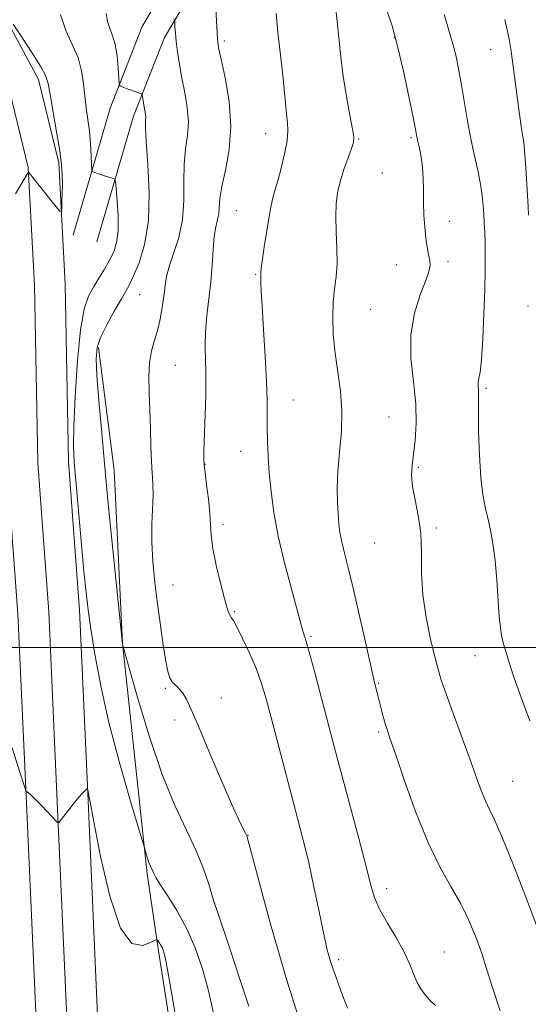
# Model space of a CAD drawing. Extents: x 2157300 to 2160200, y 299800 to 302700.
# Drawn here: x 2157812 to 2157935, y 301913 to 302153 of the extents above; entities that cross this region are included whole.
import ezdxf

# ---------------------------------------------------------------- set-up
doc = ezdxf.new("R2010")
doc.units = 0
doc.header["$MEASUREMENT"] = 0
for name, color, linetype, lineweight in [('BREAKLINE DTM HARD', 7, 'Continuous', 0), ('CONTOUR INDEX', 41, 'Continuous', 13), ('CONTOUR INTERMEDIATE', 44, 'Continuous', 0), ('GRID LINE', 7, 'Continuous', 0), ('SPOT ELEVATION DTM', 2, 'Continuous', 13)]:
    doc.layers.add(name, color=color, linetype=linetype, lineweight=lineweight)

msp = doc.modelspace()

# ---------------------------------------------------------------- linework, layer by layer
at = {"layer": 'BREAKLINE DTM HARD'}
for points in [[(2157824.81, 302100.26, 990.57), (2157833.8, 302131.12, 993.43), (2157841.54, 302150.91, 995.47), (2157853.95, 302171.82, 998.04), (2157864.6, 302189.83, 1000.08), (2157871.1, 302201.45, 1001.77), (2157874.07, 302207.27, 1001.83), (2157874.15, 302217.77, 1002.01), (2157871.99, 302240.55, 999.15), (2157866.38, 302270.36, 994.19), (2157861.27, 302289.66, 991.5), (2157849.24, 302318.93, 990.1), (2157841.14, 302342, 990.05)], [(2157830.57, 302098.58, 990.57), (2157839.49, 302129.18, 993.43), (2157846.95, 302148.27, 995.47), (2157859.11, 302168.76, 998.04), (2157869.8, 302186.84, 1000.08), (2157876.39, 302198.62, 1001.77), (2157880.06, 302205.81, 1001.83), (2157880.15, 302218.03, 1002.01), (2157877.94, 302241.39, 999.15), (2157872.24, 302271.68, 994.19), (2157866.97, 302291.58, 991.5), (2157854.85, 302321.07, 990.1), (2157847.5, 302341.99, 990.06)], [(2157851.91, 301682.19, 988.09), (2157847, 301736.09, 988.38), (2157837.79, 301829.53, 988.21), (2157830.83, 301908.75, 988.68), (2157828.34, 301964.64, 989.96), (2157826.35, 302009.12, 991.48), (2157823.7, 302045.23, 991.65), (2157822.88, 302088.34, 990.31), (2157821.3, 302117.77, 989.78), (2157816.38, 302138.09, 989.49), (2157807.97, 302153.8, 989.9), (2157787.78, 302164.69, 989.55), (2157758.42, 302167.07, 989.64)], [(2157844.37, 301682.24, 988.29), (2157839.53, 301735.38, 988.58), (2157830.32, 301828.83, 988.41), (2157823.34, 301908.26, 988.88), (2157820.85, 301964.31, 990.16), (2157818.86, 302008.68, 991.68), (2157816.21, 302044.88, 991.85), (2157815.38, 302088.07, 990.51), (2157813.85, 302116.68, 989.98), (2157809.32, 302135.39, 989.69), (2157802.41, 302148.29, 990.1), (2157785.55, 302156.59, 989.75), (2157759.08, 302158.74, 989.83)], [(2157836.83, 301682.29, 988.09), (2157832.06, 301734.67, 988.38), (2157822.85, 301828.13, 988.21), (2157815.85, 301907.77, 988.68), (2157813.36, 301963.98, 989.96), (2157811.37, 302008.24, 991.48), (2157808.72, 302044.53, 991.65), (2157807.88, 302087.8, 990.31), (2157806.4, 302115.59, 989.78), (2157802.26, 302132.69, 989.49), (2157797.01, 302142.49, 989.9), (2157783.32, 302148.49, 989.55), (2157759.73, 302150.41, 989.62)], [(2157830.92, 302072.91, 994.3), (2157834.78, 302043.11, 994.6), (2157836.79, 302001.08, 994.01), (2157842.78, 301945.01, 991.74), (2157845.56, 301926.31, 989.69), (2157850.57, 301894.17, 989.63), (2157852.62, 301857.97, 989.93), (2157857.11, 301834.59, 990.04)]]:
    msp.add_polyline3d(points, dxfattribs=at)
at = {"layer": 'CONTOUR INDEX', "flags": 128}
for points, elevation in [([(2157874.085, 302154.0869), (2157874.537, 302149.49), (2157875.622, 302139.82), (2157876.036, 302135.73), (2157876.356, 302132.351), (2157876.632, 302129.658), (2157876.8831, 302127.539), (2157876.986, 302125.542), (2157876.782, 302123.131), (2157876.179, 302119.969), (2157875.341, 302116.512), (2157874.4979, 302113.418), (2157873.822, 302111.095), (2157873.25, 302108.964), (2157872.664, 302106.198), (2157871.987, 302102.285), (2157871.3149, 302097.98), (2157870.791, 302094.355), (2157870.513, 302092.207), (2157870.419, 302091.243), (2157870.369, 302090.34), (2157870.359, 302089.764), (2157870.38, 302088.713), (2157870.476, 302086.644), (2157870.697, 302082.941), (2157871.061, 302077.312), (2157871.467, 302070.778), (2157871.782, 302064.688), (2157871.913, 302060.05), (2157871.924, 302056.5119), (2157871.921, 302053.381), (2157871.991, 302050.071), (2157872.162, 302046.426), (2157872.444, 302042.397), (2157872.87, 302037.919), (2157873.5529, 302032.857), (2157874.631, 302027.063), (2157876.15, 302020.583), (2157877.809, 302014.262), (2157880.527, 302004.322), (2157880.7649, 302003.506), (2157881.003, 302002.808), (2157881.415, 302001.508), (2157882.162, 301998.884), (2157883.336, 301994.507), (2157887.382, 301979.068), (2157888.617, 301974.407), (2157894.178, 301953.596), (2157895.955, 301946.813), (2157897.149, 301942.17), (2157898.105, 301939.017), (2157899.324, 301936.259), (2157901.143, 301933.054), (2157903.247, 301929.557), (2157905.159, 301926.175), (2157906.528, 301923.232), (2157907.517, 301920.739), (2157908.415, 301918.628), (2157909.447, 301916.837), (2157910.583, 301915.334), (2157911.727, 301914.0941), (2157912.8249, 301913)], 1000), ([(2157810.234, 302151.484), (2157812.322, 302148.3), (2157814.783, 302144.575), (2157816.885, 302141.278), (2157818.096, 302139.036), (2157818.701, 302137.11), (2157819.186, 302134.418), (2157820.777, 302125.315), (2157821.521, 302120.73), (2157821.967, 302117.309), (2157822.156, 302114.785), (2157822.187, 302112.617), (2157822.145, 302110.41), (2157822.076, 302108.353), (2157822.009, 302106.777), (2157821.925, 302105.974), (2157821.585, 302106.064), (2157820.696, 302107.122), (2157813.9891, 302115.494), (2157813.902, 302115.518), (2157813.674, 302115.186), (2157810.811, 302110.263)], 990), ([(2157809.957, 301975.618), (2157811.823, 301969.747), (2157812.877, 301966.502), (2157813.329, 301965.261), (2157813.566, 301964.962), (2157813.93, 301964.689), (2157814.585, 301964.127), (2157815.65, 301963.105), (2157817.155, 301961.562), (2157820.855, 301957.643), (2157821.16, 301957.3949), (2157821.289, 301957.47), (2157823.749, 301960.622), (2157825.05, 301962.261), (2157826.236, 301963.711), (2157827.081, 301964.676), (2157827.616, 301965.222), (2157828.28, 301965.7981), (2157828.293, 301965.77), (2157828.441, 301965.002), (2157828.553, 301964.493), (2157828.934, 301962.54), (2157829.844, 301957.698), (2157831.466, 301949.279), (2157833.679, 301939.62), (2157836.291, 301931.817), (2157839.071, 301928.145), (2157841.647, 301927.596), (2157843.614, 301928.347), (2157844.696, 301928.891), (2157845.152, 301929.01), (2157845.373, 301928.805), (2157845.67, 301928.373), (2157846.046, 301927.79), (2157846.422, 301927.125), (2157846.765, 301926.265), (2157847.213, 301924.364), (2157847.949, 301920.3931), (2157849.068, 301913.842), (2157850.313, 301906.279)], 990)]:
    msp.add_lwpolyline(points, dxfattribs=dict(at, elevation=elevation))
at = {"layer": 'CONTOUR INTERMEDIATE', "flags": 128}
for points, elevation in [([(2157832.825, 302154.129), (2157833.141, 302152.149), (2157833.696, 302150.465), (2157834.379, 302148.726), (2157835.011, 302146.5591), (2157835.452, 302143.769), (2157835.717, 302140.8571), (2157835.942, 302137.194), (2157836.034, 302136.682), (2157836.215, 302136.527), (2157836.557, 302136.363), (2157837.108, 302136.121), (2157837.906, 302135.802), (2157838.943, 302135.422), (2157840.891, 302134.747), (2157841.3751, 302134.563), (2157841.572, 302134.364), (2157841.653, 302133.9771), (2157841.898, 302132.381), (2157842.066, 302131.408), (2157842.241, 302130.487), (2157842.381, 302129.639), (2157842.439, 302128.86), (2157842.402, 302128), (2157842.3869, 302126.325), (2157842.545, 302122.955), (2157842.935, 302117.374), (2157843.246, 302110.516), (2157843.074, 302103.68), (2157842.157, 302097.943), (2157840.805, 302093.4951), (2157839.472, 302090.307), (2157838.474, 302088.222), (2157837.58, 302086.585), (2157836.425, 302084.613), (2157834.78, 302081.767), (2157832.969, 302078.472), (2157831.455, 302075.391), (2157830.599, 302072.895), (2157830.346, 302070.1729), (2157830.542, 302066.119), (2157831.03, 302060.067), (2157831.646, 302053.102), (2157832.667, 302041.994), (2157833.083, 302037.608), (2157833.6519, 302031.824), (2157836.809, 302000.859), (2157838.439, 301995.034), (2157840.538, 301987.633), (2157843.335, 301978.346), (2157846.444, 301969.155), (2157849.513, 301961.619), (2157852.327, 301955.619), (2157854.7, 301950.617), (2157856.4949, 301946.211), (2157857.746, 301942.552), (2157859.012, 301938.331), (2157859.596, 301936.537), (2157862.847, 301926.864), (2157865.302, 301919.471), (2157867.442, 301912.856)], 994), ([(2157859.469, 302155.331), (2157859.675, 302150.776), (2157859.848, 302147.904), (2157860.139, 302145.777), (2157860.739, 302142.973), (2157861.72, 302138.4531), (2157862.69, 302132.708), (2157863.137, 302126.612), (2157862.724, 302120.93), (2157861.808, 302115.992), (2157860.924, 302112.021), (2157860.469, 302109.139), (2157860.177, 302105.488), (2157859.871, 302103.996), (2157859.457, 302102.258), (2157859.066, 302099.926), (2157858.789, 302096.763), (2157858.553, 302092.974), (2157858.243, 302088.874), (2157857.791, 302084.737), (2157857.313, 302080.691), (2157856.972, 302076.821), (2157856.882, 302073.203), (2157856.954, 302069.86), (2157857.053, 302066.804), (2157857.069, 302063.99), (2157857.008, 302061.157), (2157856.583, 302047.714), (2157856.551, 302045.8359), (2157856.618, 302044.41), (2157856.838, 302042.541), (2157857.228, 302039.605), (2157857.667, 302036.063), (2157858.001, 302032.65), (2157858.288, 302027.239), (2157858.699, 302024.095), (2157859.5441, 302020.006), (2157860.61, 302015.64), (2157861.591, 302011.935), (2157862.251, 302009.594), (2157862.651, 302008.372), (2157862.9251, 302007.784), (2157863.219, 302007.346), (2157863.72, 302006.554), (2157864.628, 302004.904), (2157866.051, 302002.075), (2157867.73, 301998.488), (2157869.317, 301994.749), (2157870.567, 301991.256), (2157871.656, 301987.566), (2157872.865, 301983.029), (2157879.3381, 301958.598), (2157880.713, 301953.245), (2157882.019, 301947.768), (2157883.304, 301941.882), (2157884.484, 301936.187), (2157885.443, 301931.503), (2157886.1029, 301928.417), (2157886.535, 301926.5771), (2157886.849, 301925.396), (2157887.168, 301924.3), (2157887.665, 301922.772), (2157888.525, 301920.307), (2157889.855, 301916.634), (2157891.4381, 301912.425)], 998), ([(2157888.585, 302155.13), (2157889.089, 302150.577), (2157889.652, 302145.082), (2157890.337, 302139.327), (2157891.168, 302133.9451), (2157892.002, 302129.375), (2157892.65, 302126.01), (2157892.956, 302124.028), (2157892.882, 302122.754), (2157892.415, 302121.304), (2157891.586, 302119.019), (2157890.594, 302116.162), (2157889.677, 302113.224), (2157889.029, 302110.548), (2157888.671, 302107.874), (2157888.581, 302104.796), (2157888.707, 302101.063), (2157888.883, 302097.0421), (2157888.916, 302093.259), (2157888.675, 302090.07), (2157888.292, 302087.147), (2157887.962, 302083.995), (2157887.848, 302080.241), (2157887.994, 302076.001), (2157888.414, 302071.516), (2157889.0691, 302066.9711), (2157889.72, 302062.334), (2157890.079, 302057.52), (2157889.952, 302052.506), (2157889.539, 302047.523), (2157889.133, 302042.863), (2157888.966, 302038.77), (2157889.004, 302035.286), (2157889.151, 302032.404), (2157889.335, 302030.057), (2157889.604, 302027.945), (2157890.032, 302025.709), (2157890.686, 302022.98), (2157891.603, 302019.356), (2157892.8141, 302014.425), (2157894.299, 302008.065), (2157895.835, 302001.306), (2157898.044, 301991.518), (2157898.633, 301988.994), (2157899.105, 301987.084), (2157899.607, 301985.148), (2157900.126, 301983.232), (2157900.604, 301981.558), (2157901.053, 301980.122), (2157901.76, 301978.031), (2157903.0779, 301974.169), (2157905.243, 301967.863), (2157908.007, 301960.217), (2157911.006, 301952.779), (2157913.914, 301946.753), (2157916.573, 301941.971), (2157918.866, 301937.922), (2157920.6981, 301934.228), (2157922.07, 301931.04), (2157923.006, 301928.643), (2157923.591, 301927.079), (2157924.152, 301925.432), (2157925.076, 301922.542), (2157926.621, 301917.666), (2157928.52, 301911.719)], 1002), ([(2157901.035, 302154.887), (2157902.261, 302151.0699), (2157903.628, 302146.117), (2157905.053, 302140.06), (2157906.368, 302133.9), (2157907.384, 302128.878), (2157908.305, 302124.231), (2157908.577, 302122.991), (2157908.956, 302121.333), (2157909.373, 302119.201), (2157909.702, 302116.724), (2157909.854, 302114.018), (2157909.893, 302111.144), (2157909.92, 302108.15), (2157910.017, 302105.106), (2157910.201, 302102.171), (2157910.4691, 302099.526), (2157910.808, 302097.313), (2157911.15, 302095.517), (2157911.412, 302094.083), (2157911.496, 302092.874), (2157911.242, 302091.424), (2157910.471, 302089.181), (2157909.136, 302085.736), (2157907.715, 302081.249), (2157906.817, 302076.02), (2157906.855, 302070.364), (2157907.448, 302064.648), (2157908.02, 302059.254), (2157908.127, 302054.502), (2157907.865, 302050.451), (2157907.137, 302044.373), (2157907.027, 302041.889), (2157907.261, 302039.193), (2157907.888, 302035.926), (2157908.654, 302032.1), (2157909.229, 302027.822), (2157909.399, 302023.182), (2157909.434, 302018.2), (2157909.72, 302012.881), (2157910.522, 302007.334), (2157911.621, 302002.0879), (2157912.676, 301997.7779), (2157913.466, 301994.742), (2157914.244, 301992.134), (2157915.385, 301988.8099), (2157917.131, 301983.991), (2157921.173, 301972.947), (2157922.735, 301968.595), (2157923.943, 301965.277), (2157924.954, 301962.759), (2157925.952, 301960.66), (2157927.232, 301958.011), (2157929.1201, 301953.695), (2157931.7729, 301947.103), (2157934.67, 301939.642), (2157938.616, 301929.294)], 1004), ([(2157821.713, 302153.835), (2157823.017, 302149.96), (2157824.591, 302146.564), (2157825.978, 302143.374), (2157826.84, 302140.181), (2157827.307, 302137.022), (2157827.626, 302133.993), (2157827.99, 302131.15), (2157828.383, 302128.369), (2157828.732, 302125.483), (2157828.984, 302122.432), (2157829.145, 302119.579), (2157829.238, 302117.39), (2157829.303, 302116.188), (2157829.443, 302115.705), (2157829.779, 302115.528), (2157831.221, 302115.044), (2157832.156, 302114.742), (2157834.55, 302114.0199), (2157834.896, 302113.8351), (2157835.077, 302113.194), (2157835.248, 302111.547), (2157835.508, 302108.575), (2157835.729, 302104.879), (2157835.728, 302101.294), (2157835.36, 302098.451), (2157834.643, 302096.1829), (2157833.6331, 302094.122), (2157832.399, 302091.979), (2157831.054, 302089.779), (2157829.7219, 302087.6271), (2157828.51, 302085.433), (2157827.4491, 302082.329), (2157826.552, 302077.2509), (2157825.833, 302069.661), (2157825.306, 302061.123), (2157824.986, 302053.721), (2157824.887, 302048.854), (2157825.024, 302045.162), (2157825.411, 302040.5971), (2157827.422, 302018.598), (2157827.924, 302013.37), (2157828.402, 302009.2009), (2157829.056, 302004.608), (2157830.062, 301998.419), (2157831.517, 301990.696), (2157833.496, 301981.813), (2157835.9701, 301972.319), (2157838.4919, 301963.468), (2157842.281, 301950.765), (2157842.522, 301949.914), (2157842.844, 301948.845), (2157843.201, 301947.788), (2157843.555, 301946.921), (2157844.151, 301945.655), (2157844.4081, 301945.076), (2157844.9061, 301944.151), (2157845.956, 301942.479), (2157847.753, 301939.769), (2157850.018, 301936.148), (2157852.356, 301931.851), (2157854.437, 301927.09), (2157856.2111, 301921.983), (2157857.696, 301916.625), (2157858.897, 301911.146)], 992), ([(2157849.28, 302152.601), (2157849.406, 302152.5), (2157849.46, 302152.283), (2157849.534, 302150.787), (2157849.639, 302149.299), (2157849.838, 302147.276), (2157850.166, 302144.718), (2157850.628, 302141.713), (2157851.229, 302138.373), (2157851.929, 302134.821), (2157852.529, 302131.217), (2157852.788, 302127.736), (2157852.563, 302124.465), (2157852.098, 302121.159), (2157851.734, 302117.488), (2157851.693, 302113.234), (2157851.701, 302108.62), (2157851.367, 302103.979), (2157850.436, 302099.62), (2157849.203, 302095.756), (2157848.104, 302092.577), (2157847.459, 302090.154), (2157847.136, 302088.1), (2157846.889, 302085.912), (2157846.517, 302083.226), (2157845.991, 302080.247), (2157845.328, 302077.321), (2157844.568, 302074.68), (2157843.855, 302072.1), (2157843.358, 302069.245), (2157843.192, 302065.853), (2157843.264, 302061.967), (2157843.426, 302057.7059), (2157843.564, 302053.237), (2157843.684, 302048.927), (2157843.826, 302045.195), (2157844.1591, 302039.809), (2157844.195, 302037.166), (2157843.912, 302030.025), (2157843.898, 302025.652), (2157844.158, 302020.9), (2157844.649, 302015.865), (2157845.285, 302010.637), (2157845.983, 302005.381), (2157846.674, 302000.558), (2157847.291, 301996.701), (2157847.799, 301994.178), (2157848.2871, 301992.676), (2157848.876, 301991.716), (2157849.648, 301990.878), (2157850.535, 301989.982), (2157851.432, 301988.91), (2157852.31, 301987.448), (2157853.449, 301985.007), (2157855.208, 301980.903), (2157857.777, 301974.834), (2157860.677, 301968.013), (2157863.262, 301962.036), (2157865.033, 301958.12), (2157866.079, 301955.974), (2157866.639, 301954.926), (2157866.961, 301954.257), (2157867.333, 301953.0529), (2157868.054, 301950.347), (2157869.336, 301945.494), (2157871.04, 301939.128), (2157872.9399, 301932.201), (2157874.829, 301925.561), (2157876.576, 301919.6461), (2157878.069, 301914.789), (2157879.229, 301911.216)], 996), ([(2157914.9131, 302153.866), (2157915.799, 302150.817), (2157916.567, 302148.317), (2157917.256, 302145.925), (2157917.901, 302143.263), (2157918.531, 302140.204), (2157919.168, 302136.683), (2157920.559, 302128.394), (2157921.359, 302124.044), (2157922.234, 302119.855), (2157923.079, 302115.994), (2157923.762, 302112.612), (2157924.191, 302109.804), (2157924.426, 302107.432), (2157924.563, 302105.2981), (2157924.683, 302103.211), (2157924.792, 302100.992), (2157924.879, 302098.464), (2157924.93, 302095.437), (2157924.919, 302091.658), (2157924.815, 302086.855), (2157924.602, 302080.998), (2157924.308, 302075.01), (2157923.974, 302070.053), (2157923.644, 302066.975), (2157923.3671, 302065.37), (2157923.196, 302064.5189), (2157923.161, 302063.8229), (2157923.26, 302062.519), (2157923.261, 302061.779), (2157923.239, 302060.31), (2157923.24, 302057.359), (2157923.31, 302052.517), (2157923.49, 302046.736), (2157923.8169, 302041.311), (2157924.3121, 302037.215), (2157924.921, 302034.134), (2157925.5729, 302031.433), (2157926.204, 302028.546), (2157926.785, 302025.189), (2157927.291, 302021.146), (2157927.708, 302016.3779), (2157928.337, 302007.494), (2157928.596, 302004.8), (2157928.876, 302003.0329), (2157929.228, 302001.506), (2157929.728, 301999.587), (2157930.527, 301996.877), (2157931.799, 301993.032), (2157933.634, 301987.919), (2157935.781, 301982.245)], 1006), ([(2157929.667, 302152.642), (2157930.241, 302150.14), (2157930.698, 302147.845), (2157931.098, 302145.435), (2157931.51, 302142.543), (2157932.9669, 302131.404), (2157933.379, 302128.423), (2157933.717, 302126.144), (2157933.984, 302124.491), (2157934.191, 302123.289), (2157934.369, 302121.967), (2157934.5571, 302119.859), (2157934.779, 302116.565), (2157935.3201, 302107.1559), (2157935.392, 302105.113)], 1008)]:
    msp.add_lwpolyline(points, dxfattribs=dict(at, elevation=elevation))
at = {"layer": 'GRID LINE', "flags": 128}
msp.add_lwpolyline([(2160000, 302000), (2157500, 302000)], dxfattribs=at)
at = {"layer": 'SPOT ELEVATION DTM'}
for p in [(2157861.56, 302147.42, 998.35), (2157902.82, 302148.22, 1003.9), (2157926.22, 302145.32, 1007.29), (2157871.58, 302124.91, 999.25), (2157894.15, 302123.56, 1002.12), (2157906.85, 302123.91, 1003.77), (2157899.91, 302115.37, 1003.31), (2157864.45, 302106.22, 998.97), (2157916.23, 302103.62, 1004.45), (2157903.28, 302093.06, 1003.46), (2157915.84, 302093.9, 1004.27), (2157869.11, 302090.73, 999.86), (2157840.94, 302085.78, 994.91), (2157935.32, 302083.04, 1007.95), (2157897.09, 302082.18, 1003.1), (2157849.62, 302068.58, 996.98), (2157925.1, 302063, 1006.24), (2157878.3, 302060.19, 1000.83), (2157901.55, 302056.01, 1002.98), (2157865.51, 302047.66, 999.2), (2157856.85, 302044.57, 998.05), (2157908.63, 302043.81, 1004.23), (2157861.24, 302029.94, 998.41), (2157913.06, 302029.09, 1004.24), (2157898.08, 302025.4, 1003.06), (2157849.04, 302015.23, 996.91), (2157863.99, 302008.75, 998.15), (2157882.56, 302002.74, 1000.2), (2157922.4, 301998.04, 1005.2), (2157899, 301991.34, 1002.13), (2157847.18, 301990.11, 995.81), (2157860.83, 301987.76, 996.4), (2157849.49, 301982.42, 995.76), (2157898.99, 301979.47, 1001.74), (2157931.58, 301967.5, 1004.95), (2157867.24, 301954.37, 996.04), (2157900.98, 301941.44, 1000.52), (2157859.18, 301937.91, 994.01), (2157914.96, 301926.03, 1000.86), (2157889.29, 301924.18, 998.35)]:
    msp.add_point(p, dxfattribs=at)

doc.saveas('drawing.dxf')
